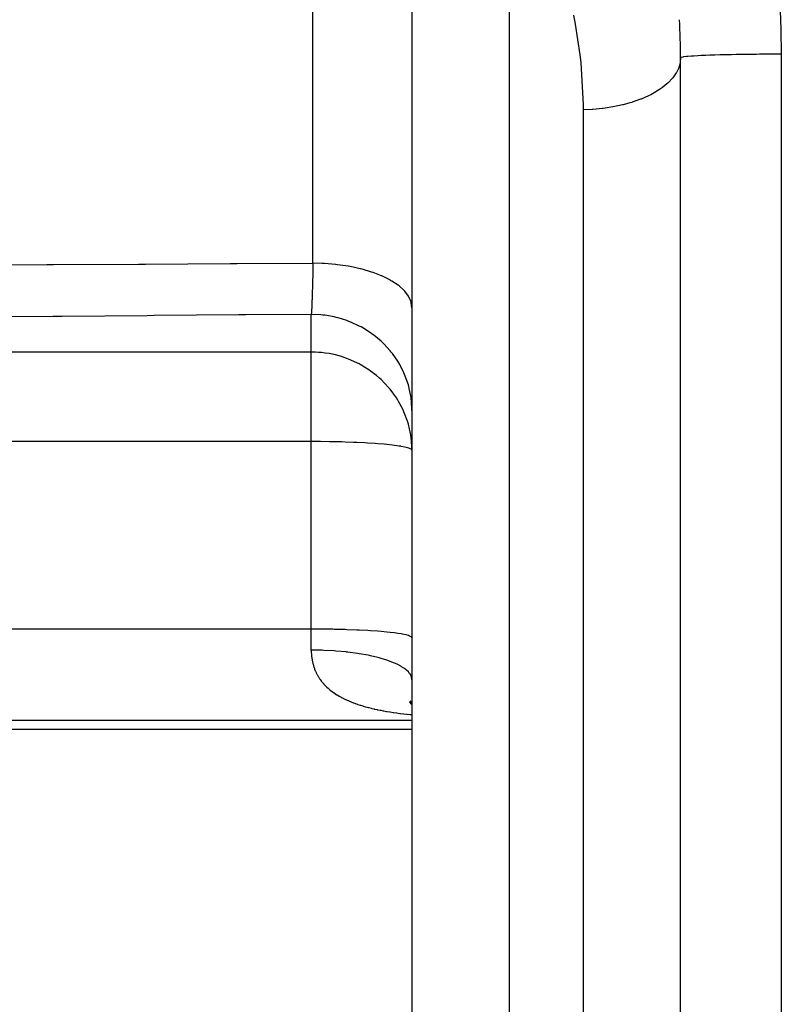
# Model space of a CAD drawing. Extents: x 24 to 1180, y -650 to 283.
# Drawn here: x 121 to 144, y -244 to -215 of the extents above; entities that cross this region are included whole.
import ezdxf

# ---------------------------------------------------------------- set-up
doc = ezdxf.new("R2010")
doc.units = 0
doc.linetypes.add('DASHED', pattern=[11.05, 8.7, -2.35])
doc.layers.get('0').update_dxf_attribs({"linetype": 'CONTINUOUS'})
doc.layers.add('NEVIDI', color=4, linetype='DASHED')

msp = doc.modelspace()

# ---------------------------------------------------------------- linework, layer by layer
at = {"color": 2}
for p, q in [((133, -210.153328), (133, -259.82356)), ((133, -210.153328), (133, -259.82356)), ((141, -264.093359), (141, -215.999992)), ((132.996014, -234.676279), (133, -234.729117)), ((132.925542, -235.186796), (133, -235.240453)), ((132.936712, -235.162768), (133, -235.222969)), ((132.946516, -235.225024), (133, -235.253283)), ((132.971684, -235.218682), (133, -235.239674)), ((132.974775, -235.198843), (133, -235.223492)), ((132.994682, -235.186432), (133, -235.193295)), ((101, -235.999992), (133, -235.999992))]:
    msp.add_line(p, q, dxfattribs=at)
msp.add_arc((121, -215.999992), 20, 0, 3.250837, dxfattribs=at)
at = {"layer": 'NEVIDI', "color": 7, "linetype": 'CONTINUOUS'}
for p, q in [((130.052357, -222.118991), (130.052357, -210.003414)), ((135.895302, -209.937771), (135.895302, -232.999992)), ((143.962989, -214.591023), (143.98814, -215.156776)), ((137.870733, -214.995055), (137.81869, -214.727436)), ((138.008777, -215.909886), (137.870733, -214.995055)), ((143.98814, -215.156776), (143.990745, -215.242896)), ((143.990745, -215.242896), (143.999888, -215.823603)), ((143.999888, -215.823603), (144, -215.895294)), ((138.034366, -216.144671), (138.008777, -215.909886)), ((138.103925, -217.399556), (138.034366, -216.144671)), ((140.988446, -216.135862), (140.974062, -216.203383)), ((140.990148, -216.125467), (140.988446, -216.135862)), ((141, -215.999994), (140.990148, -216.125467)), ((141.01251, -215.990446), (141, -215.999993)), ((141.019341, -215.988127), (141.01251, -215.990446)), ((141.020344, -215.987825), (141.019341, -215.988127)), ((141.070667, -215.977403), (141.020344, -215.987825)), ((141.091344, -215.974355), (141.070667, -215.977403)), ((141.093498, -215.974059), (141.091344, -215.974355)), ((141.17546, -215.964712), (141.093498, -215.974059)), ((141.215373, -215.961038), (141.17546, -215.964712)), ((141.218529, -215.960765), (141.215373, -215.961038)), ((141.325184, -215.952584), (141.218529, -215.960765)), ((141.389039, -215.94843), (141.325184, -215.952584)), ((141.393357, -215.948164), (141.389039, -215.94843)), ((141.517406, -215.941211), (141.393357, -215.948164)), ((141.609519, -215.936732), (141.517406, -215.941211)), ((141.614638, -215.936497), (141.609519, -215.936732)), ((141.749116, -215.930775), (141.614638, -215.936497)), ((141.872509, -215.926175), (141.749116, -215.930775)), ((141.878679, -215.925959), (141.872509, -215.926175)), ((142.016707, -215.921437), (141.878679, -215.925959)), ((142.173721, -215.91693), (142.016707, -215.921437)), ((142.18066, -215.916745), (142.173721, -215.91693)), ((142.315762, -215.913351), (142.18066, -215.916745)), ((142.5076, -215.909169), (142.315762, -215.913351)), ((142.514956, -215.909022), (142.5076, -215.909169)), ((142.641588, -215.906643), (142.514956, -215.909022)), ((142.86787, -215.903035), (142.641588, -215.906643)), ((142.875979, -215.90292), (142.86787, -215.903035)), ((142.989124, -215.901417), (142.875979, -215.90292)), ((143.248689, -215.89863), (142.989124, -215.901417)), ((143.256895, -215.898556), (143.248689, -215.89863)), ((143.3527, -215.897759), (143.256895, -215.898556)), ((143.642668, -215.896039), (143.3527, -215.897759)), ((143.651309, -215.896003), (143.642668, -215.896039)), ((143.72645, -215.89573), (143.651309, -215.896003)), ((144, -215.895294), (143.72645, -215.89573)), ((144, -215.895294), (144, -266.80745)), ((140.868616, -216.453739), (140.769365, -216.596092)), ((140.87446, -216.443753), (140.868616, -216.453739)), ((140.89672, -216.403253), (140.87446, -216.443753)), ((140.944654, -216.296407), (140.89672, -216.403253)), ((140.948447, -216.286161), (140.944654, -216.296407)), ((140.974062, -216.203383), (140.948447, -216.286161)), ((140.62357, -216.751848), (140.594008, -216.778761)), ((140.633397, -216.742617), (140.62357, -216.751848)), ((140.761181, -216.606144), (140.633397, -216.742617)), ((140.769078, -216.596448), (140.761181, -216.606144)), ((140.769365, -216.596092), (140.769078, -216.596448)), ((140.264023, -217.01713), (140.11275, -217.10062)), ((140.277344, -217.009157), (140.264023, -217.01713)), ((140.373894, -216.947878), (140.277344, -217.009157)), ((140.457277, -216.889331), (140.373894, -216.947878)), ((140.468805, -216.880765), (140.457277, -216.889331)), ((140.594008, -216.778761), (140.468805, -216.880765)), ((139.486024, -217.346717), (139.286887, -217.4004)), ((139.545607, -217.328688), (139.486024, -217.346717)), ((139.562977, -217.323251), (139.545607, -217.328688)), ((139.80569, -217.238007), (139.562977, -217.323251)), ((139.815118, -217.23432), (139.80569, -217.238007)), ((139.821921, -217.23164), (139.815118, -217.23432)), ((140.046019, -217.133784), (139.821921, -217.23164)), ((140.060882, -217.126573), (140.046019, -217.133784)), ((140.11275, -217.10062), (140.060882, -217.126573)), ((138.104698, -217.549339), (138.103925, -217.399556)), ((138.367057, -217.538631), (138.104698, -217.549339)), ((138.104698, -232.999992), (138.104698, -217.549338)), ((138.369561, -217.538471), (138.367057, -217.538631)), ((138.387083, -217.537319), (138.369561, -217.538471)), ((138.676013, -217.510411), (138.387083, -217.537319)), ((138.695865, -217.508001), (138.676013, -217.510411)), ((138.757043, -217.500109), (138.695865, -217.508001)), ((138.977632, -217.465649), (138.757043, -217.500109)), ((138.996885, -217.462182), (138.977632, -217.465649)), ((139.131371, -217.43581), (138.996885, -217.462182)), ((139.268625, -217.404844), (139.131371, -217.43581)), ((139.286887, -217.4004), (139.268625, -217.404844)), ((119.596768, -222.177881), (122.122497, -222.163809)), ((122.122497, -222.163809), (122.327948, -222.16266)), ((122.327948, -222.16266), (124.853674, -222.148483)), ((124.853674, -222.148483), (125.059124, -222.147325)), ((125.059124, -222.147325), (127.584846, -222.133042)), ((127.584846, -222.133042), (127.790296, -222.131875)), ((127.790296, -222.131875), (130.052357, -222.118991)), ((130.049522, -222.263581), (130.046581, -222.401848)), ((130.049956, -222.242172), (130.049522, -222.263581)), ((130.051781, -222.149343), (130.049956, -222.242172)), ((130.052357, -222.118991), (130.051781, -222.149343)), ((130.325528, -222.126658), (130.052357, -222.118991)), ((130.341568, -222.127455), (130.325528, -222.126658)), ((130.396738, -222.130494), (130.341568, -222.127455)), ((130.717907, -222.157511), (130.396738, -222.130494)), ((130.731834, -222.159052), (130.717907, -222.157511)), ((130.785642, -222.165301), (130.731834, -222.159052)), ((131.097688, -222.211207), (130.785642, -222.165301)), ((131.109319, -222.213251), (131.097688, -222.211207)), ((131.160594, -222.222561), (131.109319, -222.213251)), ((131.457923, -222.286751), (131.160594, -222.222561)), ((131.467299, -222.289077), (131.457923, -222.286751)), ((131.515437, -222.30133), (131.467299, -222.289077)), ((131.792568, -222.382871), (131.515437, -222.30133)), ((130.042432, -222.579614), (130.039718, -222.686369)), ((130.042911, -222.560036), (130.042432, -222.579614)), ((130.045412, -222.453842), (130.042911, -222.560036)), ((130.046063, -222.425093), (130.045412, -222.453842)), ((130.046517, -222.404708), (130.046063, -222.425093)), ((130.046581, -222.401848), (130.046517, -222.404708)), ((131.799499, -222.385172), (131.792568, -222.382871)), ((131.843612, -222.400149), (131.799499, -222.385172)), ((132.095472, -222.497798), (131.843612, -222.400149)), ((132.100352, -222.499919), (132.095472, -222.497798)), ((132.13975, -222.517402), (132.100352, -222.499919)), ((132.361537, -222.6296), (132.13975, -222.517402)), ((132.364633, -222.631359), (132.361537, -222.6296)), ((132.398484, -222.650993), (132.364633, -222.631359)), ((130.034654, -222.867902), (130.032311, -222.944898)), ((130.035177, -222.850132), (130.034654, -222.867902)), ((130.038408, -222.735426), (130.035177, -222.850132)), ((130.038633, -222.727133), (130.038408, -222.735426)), ((130.039133, -222.708459), (130.038633, -222.727133)), ((130.039718, -222.686369), (130.039133, -222.708459)), ((132.585951, -222.775922), (132.398484, -222.650993)), ((132.587583, -222.777156), (132.585951, -222.775922)), ((132.615162, -222.798489), (132.587583, -222.777156)), ((132.764636, -222.934073), (132.615162, -222.798489)), ((130.022908, -223.214266), (130.02254, -223.223614)), ((130.024465, -223.173762), (130.022908, -223.214266)), ((130.026297, -223.124087), (130.024465, -223.173762)), ((130.026849, -223.10868), (130.026297, -223.124087)), ((130.03053, -223.000634), (130.026849, -223.10868)), ((130.030869, -222.99019), (130.03053, -223.000634)), ((130.031069, -222.984003), (130.030869, -222.99019)), ((130.032311, -222.944898), (130.031069, -222.984003)), ((132.765194, -222.934661), (132.764636, -222.934073)), ((132.786254, -222.957486), (132.765194, -222.934661)), ((132.894449, -223.101129), (132.786254, -222.957486)), ((132.894638, -223.101437), (132.894449, -223.101129)), ((132.908572, -223.125023), (132.894638, -223.101437)), ((132.973241, -223.273931), (132.908572, -223.125023)), ((130.009124, -223.509305), (130.008531, -223.519562)), ((130.013093, -223.435609), (130.009124, -223.509305)), ((130.013678, -223.423997), (130.013093, -223.435609)), ((130.01462, -223.404876), (130.013678, -223.423997)), ((130.01628, -223.369959), (130.01462, -223.404876)), ((130.017578, -223.341548), (130.01628, -223.369959)), ((130.018151, -223.328684), (130.017578, -223.341548)), ((130.021979, -223.2377), (130.018151, -223.328684)), ((130.02254, -223.223614), (130.021979, -223.2377)), ((132.973527, -223.27488), (132.973241, -223.273931)), ((132.980119, -223.298362), (132.973527, -223.27488)), ((132.999997, -223.44963), (132.980119, -223.298362)), ((122.299999, -223.705641), (119.854746, -223.724333)), ((122.380475, -223.705023), (122.299999, -223.705641)), ((122.585925, -223.703447), (122.380475, -223.705023)), ((125.111627, -223.683996), (122.585925, -223.703447)), ((125.317075, -223.682408), (125.111627, -223.683996)), ((127.842736, -223.662813), (125.317075, -223.682408)), ((128.048281, -223.661212), (127.842736, -223.662813)), ((130, -223.64597), (128.048281, -223.661212)), ((130.003936, -223.592557), (130, -223.64597)), ((130, -224.768331), (130, -223.64597)), ((130.004355, -223.645973), (130, -223.64597)), ((130.00453, -223.58376), (130.003936, -223.592557)), ((130.281547, -223.658587), (130.004355, -223.645973)), ((130.006126, -223.559196), (130.00453, -223.58376)), ((130.00787, -223.530772), (130.006126, -223.559196)), ((130.008531, -223.519562), (130.00787, -223.530772)), ((130.348664, -223.665342), (130.281547, -223.658587)), ((130.404518, -223.672077), (130.348664, -223.665342)), ((130.678731, -223.720095), (130.404518, -223.672077)), ((130.743084, -223.735054), (130.678731, -223.720095)), ((130.797456, -223.748819), (130.743084, -223.735054)), ((131.063884, -223.831768), (130.797456, -223.748819)), ((131.123972, -223.854192), (131.063884, -223.831768)), ((131.175828, -223.8747), (131.123972, -223.854192)), ((131.42976, -223.991515), (131.175828, -223.8747)), ((131.485036, -224.020793), (131.42976, -223.991515)), ((131.533494, -224.047675), (131.485036, -224.020793)), ((131.769859, -224.196459), (131.533494, -224.047675)), ((131.819334, -224.231656), (131.769859, -224.196459)), ((131.863744, -224.264565), (131.819334, -224.231656)), ((132.078116, -224.442932), (131.863744, -224.264565)), ((132.121319, -224.483279), (132.078116, -224.442932)), ((132.160701, -224.521517), (132.121319, -224.483279)), ((132.34912, -224.726663), (132.160701, -224.521517)), ((130, -224.768331), (101, -224.768331)), ((130, -227.432965), (130, -224.768331)), ((130.03909, -224.76858), (130, -224.768331)), ((130.124797, -224.770864), (130.03909, -224.76858)), ((130.212057, -224.775651), (130.124797, -224.770864)), ((130.281433, -224.781235), (130.212057, -224.775651)), ((130.305792, -224.783572), (130.281433, -224.781235)), ((130.411224, -224.795952), (130.305792, -224.783572)), ((130.418729, -224.796974), (130.411224, -224.795952)), ((130.534253, -224.815104), (130.418729, -224.796974)), ((130.678726, -224.844202), (130.534253, -224.815104)), ((130.682154, -224.844981), (130.678726, -224.844202)), ((130.867112, -224.893224), (130.682154, -224.844981)), ((130.948818, -224.918533), (130.867112, -224.893224)), ((131.0638, -224.958475), (130.948818, -224.918533)), ((131.113803, -224.977472), (131.0638, -224.958475)), ((131.356628, -225.084608), (131.113803, -224.977472)), ((132.385375, -224.771046), (132.34912, -224.726663)), ((132.418855, -224.813694), (132.385375, -224.771046)), ((132.57772, -225.042265), (132.418855, -224.813694)), ((131.429598, -225.121931), (131.356628, -225.084608)), ((131.459636, -225.138029), (131.429598, -225.121931)), ((131.714282, -225.29312), (131.459636, -225.138029)), ((132.606662, -225.089615), (132.57772, -225.042265)), ((132.634052, -225.136444), (132.606662, -225.089615)), ((132.759923, -225.384155), (132.634052, -225.136444)), ((131.769856, -225.331786), (131.714282, -225.29312)), ((131.945404, -225.466961), (131.769856, -225.331786)), ((132.030402, -225.540335), (131.945404, -225.466961)), ((132.07817, -225.584118), (132.030402, -225.540335)), ((132.781482, -225.433655), (132.759923, -225.384155)), ((132.80206, -225.483521), (132.781482, -225.433655)), ((132.892471, -225.746206), (132.80206, -225.483521)), ((132.305177, -225.821789), (132.07817, -225.584118)), ((132.349077, -225.874429), (132.305177, -225.821789)), ((132.906519, -225.796646), (132.892471, -225.746206)), ((132.919932, -225.848667), (132.906519, -225.796646)), ((132.973012, -226.122134), (132.919932, -225.848667)), ((132.537352, -226.133283), (132.349077, -225.874429)), ((132.577704, -226.197493), (132.537352, -226.133283)), ((132.97967, -226.172478), (132.973012, -226.122134)), ((132.601734, -226.237579), (132.577704, -226.197493)), ((132.724764, -226.470099), (132.601734, -226.237579)), ((132.985683, -226.225768), (132.97967, -226.172478)), ((133, -226.504728), (132.985683, -226.225768)), ((132.759938, -226.547498), (132.724764, -226.470099)), ((132.865023, -226.826607), (132.759938, -226.547498)), ((132.892483, -226.918085), (132.865023, -226.826607)), ((132.956328, -227.19697), (132.892483, -226.918085)), ((132.973017, -227.302859), (132.956328, -227.19697)), ((132.997526, -227.575624), (132.973017, -227.302859)), ((130, -227.432965), (101, -227.432965)), ((130, -233.021463), (130, -227.432965)), ((130.168352, -227.433377), (130, -227.432965)), ((130.273463, -227.434053), (130.168352, -227.433377)), ((130.542748, -227.437279), (130.273463, -227.434053)), ((130.647358, -227.439125), (130.542748, -227.437279)), ((130.908608, -227.445245), (130.647358, -227.439125)), ((131.010839, -227.448254), (130.908608, -227.445245)), ((131.260312, -227.457157), (131.010839, -227.448254)), ((131.358347, -227.461302), (131.260312, -227.457157)), ((131.592206, -227.472829), (131.358347, -227.461302)), ((131.684257, -227.478059), (131.592206, -227.472829)), ((131.899188, -227.49203), (131.684257, -227.478059)), ((131.983349, -227.498257), (131.899188, -227.49203)), ((132.176375, -227.514473), (131.983349, -227.498257)), ((132.250862, -227.521573), (132.176375, -227.514473)), ((132.419039, -227.539789), (132.250862, -227.521573)), ((132.482554, -227.547634), (132.419039, -227.539789)), ((132.62348, -227.56761), (132.482554, -227.547634)), ((132.671865, -227.575531), (132.62348, -227.56761)), ((132.674807, -227.576034), (132.671865, -227.575531)), ((132.786073, -227.597466), (132.674807, -227.576034)), ((132.824537, -227.606323), (132.786073, -227.597466)), ((132.904273, -227.628908), (132.824537, -227.606323)), ((133, -227.694432), (132.997526, -227.575624)), ((132.92932, -227.63801), (132.904273, -227.628908)), ((132.975969, -227.661403), (132.92932, -227.63801)), ((132.987502, -227.67059), (132.975969, -227.661403)), ((133, -227.694432), (132.987502, -227.67059)), ((130, -233.021463), (101, -233.021463)), ((130, -233.646695), (130, -233.021463)), ((130.273509, -233.022552), (130, -233.021463)), ((130.281478, -233.022616), (130.273509, -233.022552)), ((130.647285, -233.027621), (130.281478, -233.022616)), ((130.678733, -233.028242), (130.647285, -233.027621)), ((131.010846, -233.036753), (130.678733, -233.028242)), ((131.063887, -233.038456), (131.010846, -233.036753)), ((131.358404, -233.049803), (131.063887, -233.038456)), ((131.429717, -233.053065), (131.358404, -233.049803)), ((131.684232, -233.066556), (131.429717, -233.053065)), ((131.769861, -233.071812), (131.684232, -233.066556)), ((131.983298, -233.086751), (131.769861, -233.071812)), ((132.078147, -233.094357), (131.983298, -233.086751)), ((132.250896, -233.110074), (132.078147, -233.094357)), ((132.349121, -233.120305), (132.250896, -233.110074)), ((132.482612, -233.136139), (132.349121, -233.120305)), ((132.577721, -233.149171), (132.482612, -233.136139)), ((132.674834, -233.164537), (132.577721, -233.149171)), ((132.759929, -233.180442), (132.674834, -233.164537)), ((132.824569, -233.194829), (132.759929, -233.180442)), ((132.892473, -233.213555), (132.824569, -233.194829)), ((135.895302, -232.999992), (135.895302, -262.821732)), ((138.104698, -262.898886), (138.104698, -232.999992)), ((132.929338, -233.226515), (132.892473, -233.213555)), ((132.973013, -233.247938), (132.929338, -233.226515)), ((132.987506, -233.259092), (132.973013, -233.247938)), ((133, -233.28293), (132.987506, -233.259092)), ((130, -233.646695), (130, -233.647329)), ((130.004042, -233.646696), (130, -233.646695)), ((130, -233.647329), (130.000024, -233.655411)), ((130.000024, -233.655411), (130.000753, -233.698299)), ((130.000753, -233.698299), (130.000982, -233.70569)), ((130.000982, -233.70569), (130.001272, -233.713879)), ((130.001272, -233.713879), (130.003872, -233.763986)), ((130.003872, -233.763986), (130.004441, -233.772258)), ((130.281549, -233.650609), (130.004042, -233.646696)), ((130.004441, -233.772258), (130.008726, -233.822154)), ((130.318123, -233.651694), (130.281549, -233.650609)), ((130.373487, -233.653593), (130.318123, -233.651694)), ((130.678735, -233.669687), (130.373487, -233.653593)), ((130.68302, -233.669982), (130.678735, -233.669687)), ((130.737208, -233.673884), (130.68302, -233.669982)), ((131.037688, -233.701428), (130.737208, -233.673884)), ((131.063889, -233.704324), (131.037688, -233.701428)), ((131.089527, -233.707238), (131.063889, -233.704324)), ((131.376414, -233.745529), (131.089527, -233.707238)), ((131.425341, -233.753166), (131.376414, -233.745529)), ((131.429765, -233.753873), (131.425341, -233.753166)), ((131.694327, -233.801651), (131.429765, -233.753873)), ((130.008726, -233.822154), (130.00956, -233.830229)), ((130.00956, -233.830229), (130.015546, -233.879705)), ((130.015546, -233.879705), (130.016661, -233.887725)), ((130.016661, -233.887725), (130.024391, -233.936813)), ((130.024391, -233.936813), (130.025784, -233.944719)), ((130.025784, -233.944719), (130.035241, -233.993103)), ((130.035241, -233.993103), (130.036919, -234.000912)), ((130.036919, -234.000912), (130.048109, -234.048547)), ((130.048109, -234.048547), (130.050065, -234.056214)), ((130.050065, -234.056214), (130.053052, -234.067604)), ((130.053052, -234.067604), (130.063051, -234.103297)), ((131.739683, -233.811008), (131.694327, -233.801651)), ((131.769863, -233.817441), (131.739683, -233.811008)), ((131.986419, -233.868919), (131.769863, -233.817441)), ((132.027856, -233.879945), (131.986419, -233.868919)), ((132.078119, -233.893889), (132.027856, -233.879945)), ((132.248153, -233.94628), (132.078119, -233.893889)), ((132.28447, -233.958657), (132.248153, -233.94628)), ((132.349122, -233.981894), (132.28447, -233.958657)), ((132.475752, -234.032616), (132.349122, -233.981894)), ((132.506786, -234.04629), (132.475752, -234.032616)), ((132.57772, -234.079783), (132.506786, -234.04629)), ((130.063051, -234.103297), (130.065303, -234.110885)), ((130.065303, -234.110885), (130.08005, -234.157224)), ((130.08005, -234.157224), (130.082585, -234.164681)), ((130.082585, -234.164681), (130.099149, -234.210406)), ((130.099149, -234.210406), (130.101985, -234.217772)), ((130.101985, -234.217772), (130.120396, -234.262863)), ((130.120396, -234.262863), (130.12353, -234.270117)), ((130.12353, -234.270117), (130.143834, -234.3146)), ((130.143834, -234.3146), (130.147275, -234.321749)), ((130.147275, -234.321749), (130.169491, -234.365581)), ((130.169491, -234.365581), (130.173248, -234.372631)), ((132.665577, -234.126553), (132.57772, -234.079783)), ((132.690661, -234.141243), (132.665577, -234.126553)), ((132.759922, -234.185827), (132.690661, -234.141243)), ((132.814847, -234.226712), (132.759922, -234.185827)), ((132.833601, -234.24219), (132.814847, -234.226712)), ((132.89247, -234.298124), (132.833601, -234.24219)), ((132.921193, -234.331492), (132.89247, -234.298124)), ((132.933365, -234.347548), (132.921193, -234.331492)), ((132.973012, -234.414725), (132.933365, -234.347548)), ((130.173248, -234.372631), (130.19622, -234.413763)), ((130.19622, -234.413763), (130.197493, -234.41595)), ((130.197493, -234.41595), (130.20158, -234.422912)), ((130.20158, -234.422912), (130.227777, -234.46549)), ((130.227777, -234.46549), (130.232183, -234.472331)), ((130.232183, -234.472331), (130.260351, -234.51414)), ((130.260351, -234.51414), (130.265086, -234.520865)), ((130.265086, -234.520865), (130.295286, -234.561939)), ((130.295286, -234.561939), (130.300342, -234.56853)), ((130.300342, -234.56853), (130.332462, -234.608692)), ((130.332462, -234.608692), (130.337828, -234.615131)), ((130.337828, -234.615131), (130.371832, -234.654333)), ((130.371832, -234.654333), (130.377501, -234.660614)), ((130.377501, -234.660614), (130.413331, -234.698791)), ((132.983088, -234.439376), (132.973012, -234.414725)), ((132.988475, -234.455746), (132.983088, -234.439376)), ((133, -234.533395), (132.988475, -234.455746)), ((130.413331, -234.698791), (130.419272, -234.704881)), ((130.419272, -234.704881), (130.445225, -234.73075)), ((130.445225, -234.73075), (130.456949, -234.74206)), ((130.456949, -234.74206), (130.463179, -234.74798)), ((130.463179, -234.74798), (130.502719, -234.784179)), ((130.502719, -234.784179), (130.509303, -234.789988)), ((130.509303, -234.789988), (130.550698, -234.825199)), ((130.550698, -234.825199), (130.55757, -234.830837)), ((130.55757, -234.830837), (130.600951, -234.865171)), ((130.600951, -234.865171), (130.608135, -234.870658)), ((130.608135, -234.870658), (130.653455, -234.904064)), ((130.653455, -234.904064), (130.660966, -234.909409)), ((130.660966, -234.909409), (130.70817, -234.941849)), ((130.70817, -234.941849), (130.715978, -234.947031)), ((130.715978, -234.947031), (130.765175, -234.978576)), ((130.765175, -234.978576), (130.773321, -234.983622)), ((130.773321, -234.983622), (130.82233, -235.012994)), ((130.82233, -235.012994), (130.824647, -235.014342)), ((130.824647, -235.014342), (130.83312, -235.019243)), ((130.83312, -235.019243), (130.886578, -235.049125)), ((130.886578, -235.049125), (130.895418, -235.053901)), ((130.895418, -235.053901), (130.95081, -235.082828)), ((130.95081, -235.082828), (130.96004, -235.087487)), ((130.96004, -235.087487), (131.017434, -235.115495)), ((131.017434, -235.115495), (131.026906, -235.119963)), ((131.026906, -235.119963), (131.086083, -235.146951)), ((131.086083, -235.146951), (131.095838, -235.151253)), ((131.095838, -235.151253), (131.156776, -235.177235)), ((131.156776, -235.177235), (131.166822, -235.181377)), ((131.166822, -235.181377), (131.229312, -235.206291)), ((131.229312, -235.206291), (131.239596, -235.210256)), ((131.239596, -235.210256), (131.303628, -235.234135)), ((131.303628, -235.234135), (131.31417, -235.237937)), ((131.31417, -235.237937), (131.364308, -235.255549)), ((131.364308, -235.255549), (131.379807, -235.26084)), ((131.379807, -235.26084), (131.390545, -235.264465)), ((131.390545, -235.264465), (131.45776, -235.286416)), ((131.45776, -235.286416), (131.468821, -235.289911)), ((131.468821, -235.289911), (131.537629, -235.310945)), ((131.537629, -235.310945), (131.548939, -235.314289)), ((131.548939, -235.314289), (131.619334, -235.334425)), ((131.619334, -235.334425), (131.630929, -235.337633)), ((131.630929, -235.337633), (131.702964, -235.356908)), ((131.702964, -235.356908), (131.714799, -235.359971)), ((131.714799, -235.359971), (131.788348, -235.378375)), ((131.788348, -235.378375), (131.800559, -235.381329)), ((131.800559, -235.381329), (131.875835, -235.398935)), ((131.875835, -235.398935), (131.888197, -235.40173)), ((131.888197, -235.40173), (131.965115, -235.418539)), ((131.965115, -235.418539), (131.977745, -235.421206)), ((131.977745, -235.421206), (132.056295, -235.437239)), ((132.056295, -235.437239), (132.069195, -235.439783)), ((132.069195, -235.439783), (132.144342, -235.454128)), ((132.144342, -235.454128), (132.14947, -235.455079)), ((132.14947, -235.455079), (132.162581, -235.457492)), ((132.162581, -235.457492), (132.244393, -235.47204)), ((132.244393, -235.47204), (132.257804, -235.474343)), ((132.257804, -235.474343), (132.341158, -235.488169)), ((132.341158, -235.488169), (132.354821, -235.490357)), ((132.354821, -235.490357), (132.439522, -235.503455)), ((132.439522, -235.503455), (132.453361, -235.505521)), ((132.453361, -235.505521), (132.539443, -235.517922)), ((132.539443, -235.517922), (132.553533, -235.51988)), ((132.553533, -235.51988), (132.640683, -235.531566)), ((132.640683, -235.531566), (132.654938, -235.53341)), ((132.654938, -235.53341), (132.743143, -235.54441)), ((133, -235.747364), (101, -235.747364)), ((132.743143, -235.54441), (132.757508, -235.546137)), ((132.757508, -235.546137), (132.846618, -235.556464)), ((132.846618, -235.556464), (132.861185, -235.558091)), ((132.861185, -235.558091), (132.951251, -235.56778)), ((132.951251, -235.56778), (132.965979, -235.569306)), ((132.965979, -235.569306), (133, -235.5727))]:
    msp.add_line(p, q, dxfattribs=at)

doc.saveas('drawing.dxf')
